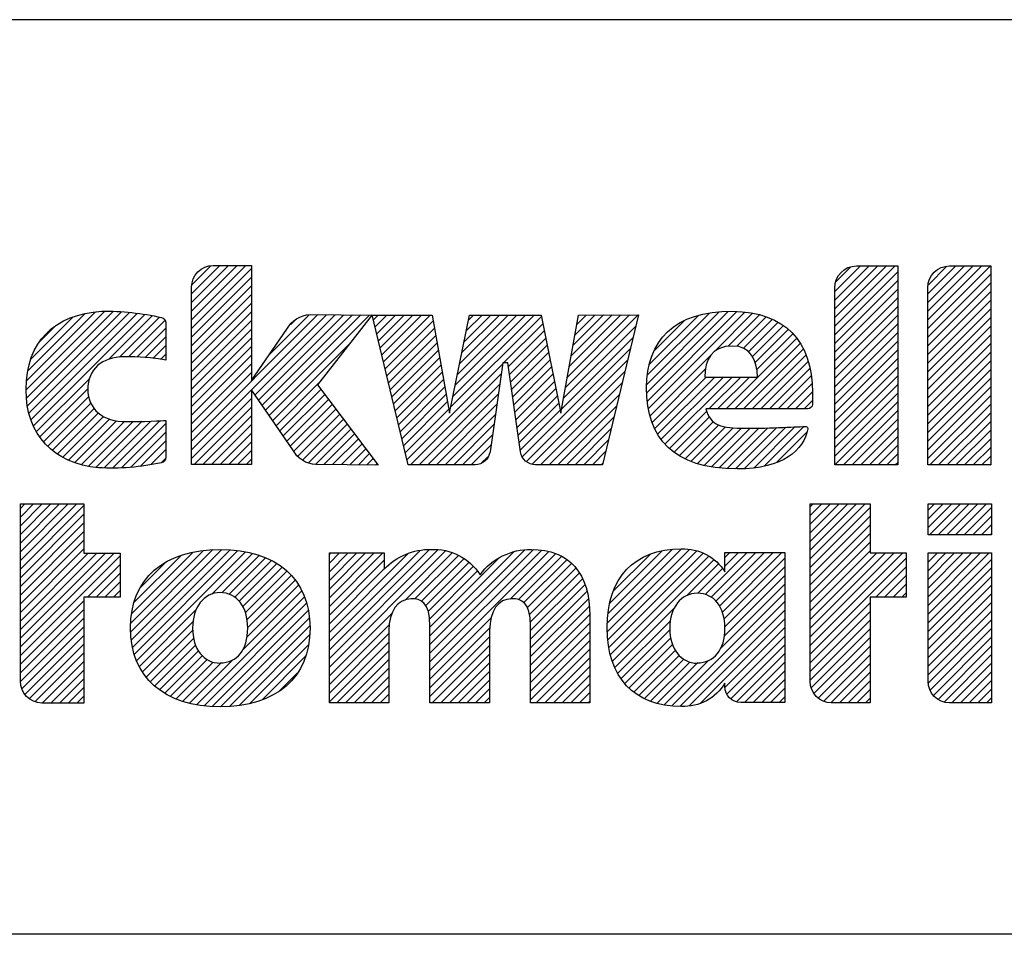
# Model space of a CAD drawing. Units: inches. Extents: x 0 to 22, y 0 to 17.
# Drawn here: x 16 to 17, y 1.4 to 2.3 of the extents above; entities that cross this region are included whole.
import ezdxf

# ---------------------------------------------------------------- set-up
doc = ezdxf.new("R2010")
doc.units = ezdxf.units.IN
doc.header["$LTSCALE"] = 1.21
doc.header["$MEASUREMENT"] = 0
doc.layers.get('0').update_dxf_attribs({"linetype": 'CONTINUOUS'})
doc.styles.get("Standard").update_dxf_attribs({"font": 'txt', "width": 0.8})
doc.styles.add('TEXTSTYLE_2', font='txt')
doc.styles.add('TEXTSTYLE_4', font='txt', dxfattribs={"width": 0.8})
doc.styles.add('TEXTSTYLE_5', font='txt', dxfattribs={"width": 0.75})

# ---------------------------------------------------------------- blocks, each defined once
blk = doc.blocks.new('2019_RA_LOGO_TB_BL0', base_point=(16.12397, 1.86201))
at = {"color": 2, "linetype": 'Continuous'}
for p, q in [((16.18387, 2.01481), (16.23772, 2.06866)), ((16.18387, 2.0234), (16.22914, 2.06866)), ((16.18387, 2.03198), (16.22055, 2.06866)), ((16.18387, 2.04057), (16.21197, 2.06866)), ((16.18387, 2.00623), (16.24329, 2.06565)), ((16.18451, 2.04979), (16.2028, 2.06807)), ((16.82119, 2.00837), (16.88096, 2.06814)), ((16.82119, 2.01695), (16.87238, 2.06814)), ((16.82119, 2.02554), (16.8638, 2.06814)), ((16.82119, 2.03412), (16.85521, 2.06814)), ((16.82119, 2.0427), (16.84663, 2.06814)), ((16.82119, 1.99979), (16.88355, 2.06215)), ((16.822, 2.0521), (16.8372, 2.0673)), ((16.91341, 2.00617), (16.97538, 2.06814)), ((16.91341, 2.01475), (16.9668, 2.06814)), ((16.91341, 2.02334), (16.95822, 2.06814)), ((16.91341, 2.03192), (16.94963, 2.06814)), ((16.91341, 2.0405), (16.94105, 2.06814)), ((16.91341, 1.99758), (16.97577, 2.05995)), ((16.91384, 2.04952), (16.93204, 2.06772)), ((16.18387, 1.99765), (16.24329, 2.05707)), ((16.82119, 1.9912), (16.88355, 2.05357)), ((16.91341, 1.989), (16.97577, 2.05136)), ((16.18387, 1.98906), (16.24329, 2.04848)), ((16.18387, 1.98048), (16.24329, 2.0399)), ((16.82119, 1.98262), (16.88355, 2.04498)), ((16.91341, 1.98042), (16.97577, 2.04278)), ((16.18387, 1.9719), (16.24329, 2.03132)), ((16.82119, 1.97404), (16.88355, 2.0364)), ((16.91341, 1.97183), (16.97577, 2.0342)), ((16.01984, 1.94521), (16.09777, 2.02314)), ((16.02038, 1.93716), (16.10611, 2.02289)), ((16.02038, 1.95433), (16.08859, 2.02254)), ((16.02122, 1.92942), (16.11445, 2.02265)), ((16.02166, 1.96419), (16.07827, 2.0208)), ((16.02273, 1.92234), (16.12238, 2.02199)), ((16.02472, 1.91575), (16.13014, 2.02117)), ((16.02709, 1.90954), (16.13756, 2.02001)), ((16.18387, 1.96331), (16.24329, 2.02273)), ((16.18387, 1.89465), (16.30904, 2.01981)), ((16.18387, 1.88606), (16.31756, 2.01975)), ((16.2467, 1.94031), (16.32608, 2.01969)), ((16.2502, 1.93522), (16.3346, 2.01962)), ((16.25369, 1.93014), (16.34312, 2.01956)), ((16.25719, 1.92505), (16.35164, 2.01949)), ((16.26098, 1.98034), (16.30023, 2.01959)), ((16.55433, 1.94751), (16.62645, 2.01964)), ((16.55622, 1.95799), (16.61784, 2.01961)), ((16.55812, 1.96847), (16.60922, 2.01957)), ((16.56002, 1.97896), (16.6006, 2.01954)), ((16.56192, 1.98944), (16.59199, 2.01951)), ((16.56382, 1.99992), (16.58337, 2.01947)), ((16.63477, 1.9507), (16.70667, 2.02261)), ((16.6349, 1.94225), (16.71563, 2.02298)), ((16.63546, 1.93423), (16.7241, 2.02286)), ((16.63564, 1.96016), (16.69684, 2.02136)), ((16.6366, 1.92678), (16.73211, 2.0223)), ((16.70184, 1.98344), (16.73956, 2.02116)), ((16.71549, 1.98851), (16.7467, 2.01972)), ((16.82119, 1.96545), (16.88355, 2.02782)), ((16.91341, 1.96325), (16.97577, 2.02561)), ((16.02466, 1.97577), (16.06632, 2.01743)), ((16.10179, 1.97565), (16.14482, 2.01868)), ((16.11249, 1.97777), (16.15208, 2.01736)), ((16.12125, 1.97794), (16.15755, 2.01425)), ((16.18387, 1.95473), (16.24329, 2.01415)), ((16.26069, 1.91996), (16.36016, 2.01943)), ((16.28222, 2.01017), (16.28706, 2.01501)), ((16.36402, 2.01472), (16.36872, 2.01941)), ((16.36568, 2.00779), (16.3773, 2.01941)), ((16.36734, 2.00086), (16.38589, 2.01941)), ((16.36899, 1.99393), (16.39447, 2.01941)), ((16.37065, 1.987), (16.40305, 2.01941)), ((16.3723, 1.98007), (16.41164, 2.01941)), ((16.37396, 1.97315), (16.42022, 2.01941)), ((16.37561, 1.96622), (16.42318, 2.01379)), ((16.44076, 1.92836), (16.53039, 2.01799)), ((16.44294, 1.93912), (16.52322, 2.01941)), ((16.44511, 1.94989), (16.51464, 2.01941)), ((16.44729, 1.96065), (16.50605, 2.01941)), ((16.44947, 1.97141), (16.49747, 2.01941)), ((16.45165, 1.98217), (16.48889, 2.01941)), ((16.45383, 1.99294), (16.4803, 2.01941)), ((16.45601, 2.0037), (16.47172, 2.01941)), ((16.45819, 2.01446), (16.46314, 2.01941)), ((16.49292, 1.97194), (16.53183, 2.01085)), ((16.56572, 2.0104), (16.57475, 2.01944)), ((16.63751, 1.97061), (16.68595, 2.01905)), ((16.64219, 1.98388), (16.67224, 2.01392)), ((16.72405, 1.98848), (16.75317, 2.0176)), ((16.73066, 1.98651), (16.75946, 2.01531)), ((16.73573, 1.983), (16.76499, 2.01226)), ((16.82119, 1.95687), (16.88355, 2.01923)), ((16.82119, 1.94829), (16.88355, 2.01065)), ((16.91341, 1.95467), (16.97577, 2.01703)), ((16.03283, 1.99253), (16.04921, 2.00891)), ((16.12958, 1.97769), (16.1584, 2.00652)), ((16.18387, 1.94615), (16.24329, 2.00557)), ((16.37727, 1.95929), (16.42448, 2.0065)), ((16.49763, 1.96807), (16.53327, 2.00371)), ((16.55243, 1.93703), (16.62394, 2.00854)), ((16.73953, 1.97821), (16.77032, 2.009)), ((16.74224, 1.97234), (16.77508, 2.00518)), ((16.74392, 1.96544), (16.77946, 2.00097)), ((16.82119, 1.9397), (16.88355, 2.00207)), ((16.91341, 1.94608), (16.97577, 2.00845)), ((16.1379, 1.97743), (16.1584, 1.99793)), ((16.18387, 1.93756), (16.24329, 1.99698)), ((16.26419, 1.91488), (16.34123, 1.99192)), ((16.37892, 1.95236), (16.42578, 1.99922)), ((16.38058, 1.94543), (16.42707, 1.99193)), ((16.49871, 1.96057), (16.53471, 1.99657)), ((16.55053, 1.92655), (16.62124, 1.99726)), ((16.71345, 1.92638), (16.78346, 1.99639)), ((16.72204, 1.92638), (16.78688, 1.99123)), ((16.82119, 1.93112), (16.88355, 1.99348)), ((16.91341, 1.9375), (16.97577, 1.99986)), ((16.91341, 1.92892), (16.97577, 1.99128)), ((16.14554, 1.97648), (16.1584, 1.98935)), ((16.15318, 1.97554), (16.1584, 1.98077)), ((16.18387, 1.92898), (16.24329, 1.9884)), ((16.38223, 1.9385), (16.42837, 1.98464)), ((16.4998, 1.95307), (16.53616, 1.98943)), ((16.50088, 1.94556), (16.5376, 1.98228)), ((16.51187, 1.8793), (16.61854, 1.98598)), ((16.73062, 1.92638), (16.79012, 1.98588)), ((16.82119, 1.92253), (16.88355, 1.9849)), ((16.91341, 1.92033), (16.97577, 1.9827)), ((16.18387, 1.9204), (16.24329, 1.97981)), ((16.18387, 1.91181), (16.24329, 1.97123)), ((16.38389, 1.93158), (16.42967, 1.97736)), ((16.39713, 1.87615), (16.4921, 1.97112)), ((16.50196, 1.93806), (16.53904, 1.97514)), ((16.51557, 1.87442), (16.61585, 1.9747)), ((16.63815, 1.91975), (16.69883, 1.98043)), ((16.7392, 1.92638), (16.79257, 1.97975)), ((16.74779, 1.92638), (16.79484, 1.97344)), ((16.82119, 1.91395), (16.88355, 1.97631)), ((16.91341, 1.91175), (16.97577, 1.97411)), ((16.18387, 1.90323), (16.24329, 1.96265)), ((16.38554, 1.92465), (16.43097, 1.97007)), ((16.3872, 1.91772), (16.43227, 1.96279)), ((16.40069, 1.87112), (16.49066, 1.96109)), ((16.50304, 1.93056), (16.54048, 1.968)), ((16.52169, 1.87196), (16.61315, 1.96342)), ((16.64014, 1.91315), (16.69314, 1.96616)), ((16.75637, 1.92638), (16.79648, 1.96649)), ((16.82119, 1.90537), (16.88355, 1.96773)), ((16.91341, 1.90317), (16.97577, 1.96553)), ((16.03009, 1.90395), (16.08286, 1.95672)), ((16.26768, 1.90979), (16.31005, 1.95215)), ((16.38885, 1.91079), (16.43356, 1.9555)), ((16.50413, 1.92306), (16.54192, 1.96086)), ((16.50521, 1.91556), (16.54337, 1.95372)), ((16.52944, 1.87112), (16.61045, 1.95214)), ((16.64272, 1.90716), (16.6936, 1.95803)), ((16.64553, 1.90138), (16.70218, 1.95803)), ((16.64912, 1.89638), (16.71076, 1.95803)), ((16.65291, 1.89159), (16.71935, 1.95803)), ((16.69629, 1.92638), (16.72793, 1.95803)), ((16.70487, 1.92638), (16.73651, 1.95803)), ((16.76495, 1.92638), (16.79775, 1.95918)), ((16.77354, 1.92638), (16.79852, 1.95137)), ((16.82119, 1.89678), (16.88355, 1.95915)), ((16.91341, 1.89458), (16.97577, 1.95695)), ((16.03326, 1.89854), (16.08108, 1.94636)), ((16.27118, 1.90471), (16.31206, 1.94559)), ((16.39051, 1.90386), (16.43486, 1.94822)), ((16.40927, 1.87112), (16.48921, 1.95106)), ((16.50629, 1.90806), (16.54481, 1.94658)), ((16.78212, 1.92638), (16.79895, 1.94321)), ((16.82119, 1.8882), (16.88355, 1.95056)), ((16.82119, 1.87962), (16.88355, 1.94198)), ((16.91341, 1.886), (16.97577, 1.94836)), ((16.03718, 1.89388), (16.08185, 1.93854)), ((16.04122, 1.88934), (16.08403, 1.93215)), ((16.18387, 1.87748), (16.24329, 1.9369)), ((16.27468, 1.89962), (16.31577, 1.94071)), ((16.27818, 1.89453), (16.31947, 1.93582)), ((16.39216, 1.89694), (16.43616, 1.94093)), ((16.39382, 1.89001), (16.43746, 1.93365)), ((16.41785, 1.87112), (16.48776, 1.94103)), ((16.50737, 1.90056), (16.54625, 1.93943)), ((16.50845, 1.89306), (16.54769, 1.93229)), ((16.53802, 1.87112), (16.60775, 1.94085)), ((16.7907, 1.92638), (16.79896, 1.93464)), ((16.82119, 1.87103), (16.88355, 1.9334)), ((16.91341, 1.87742), (16.97577, 1.93978)), ((16.0459, 1.88543), (16.08734, 1.92687)), ((16.0508, 1.88174), (16.0916, 1.92255)), ((16.18633, 1.87135), (16.24329, 1.92831)), ((16.28168, 1.88945), (16.32317, 1.93094)), ((16.28528, 1.88447), (16.32687, 1.92606)), ((16.39547, 1.88308), (16.43876, 1.92636)), ((16.42644, 1.87112), (16.48632, 1.931)), ((16.50954, 1.88555), (16.54913, 1.92515)), ((16.54661, 1.87112), (16.60506, 1.92957)), ((16.65726, 1.88736), (16.69424, 1.92434)), ((16.82963, 1.87089), (16.88355, 1.92481)), ((16.91547, 1.87089), (16.97577, 1.9312)), ((16.92405, 1.87089), (16.97577, 1.92261)), ((16.05621, 1.87857), (16.09672, 1.91908)), ((16.06195, 1.87572), (16.10264, 1.91641)), ((16.06811, 1.87331), (16.10957, 1.91476)), ((16.0747, 1.87131), (16.11738, 1.91399)), ((16.08166, 1.86969), (16.12596, 1.91399)), ((16.08901, 1.86845), (16.13474, 1.91418)), ((16.09719, 1.86805), (16.14351, 1.91437)), ((16.10568, 1.86795), (16.15243, 1.91471)), ((16.19491, 1.87135), (16.24329, 1.91973)), ((16.28914, 1.87975), (16.33058, 1.92118)), ((16.2937, 1.87573), (16.33428, 1.9163)), ((16.43502, 1.87112), (16.48487, 1.92097)), ((16.55519, 1.87112), (16.60236, 1.91829)), ((16.66201, 1.88352), (16.69695, 1.91847)), ((16.66711, 1.88004), (16.7009, 1.91383)), ((16.83821, 1.87089), (16.88355, 1.91623)), ((16.93263, 1.87089), (16.97577, 1.91403)), ((16.11433, 1.86802), (16.1584, 1.9121)), ((16.12366, 1.86877), (16.1584, 1.90351)), ((16.2035, 1.87135), (16.24329, 1.91115)), ((16.21208, 1.87135), (16.24329, 1.90256)), ((16.29973, 1.87317), (16.33798, 1.91142)), ((16.30664, 1.87149), (16.34168, 1.90654)), ((16.4436, 1.87112), (16.48342, 1.91094)), ((16.56377, 1.87112), (16.59966, 1.90701)), ((16.67277, 1.87712), (16.70625, 1.9106)), ((16.67863, 1.87439), (16.7129, 1.90866)), ((16.68516, 1.87234), (16.72049, 1.90767)), ((16.69178, 1.87038), (16.72878, 1.90738)), ((16.69914, 1.86915), (16.73735, 1.90736)), ((16.70653, 1.86796), (16.74611, 1.90754)), ((16.71466, 1.86751), (16.75488, 1.90773)), ((16.72284, 1.86711), (16.76365, 1.90791)), ((16.73173, 1.86741), (16.77254, 1.90822)), ((16.74081, 1.8679), (16.78144, 1.90854)), ((16.75126, 1.86977), (16.79034, 1.90886)), ((16.76336, 1.87329), (16.79344, 1.90337)), ((16.8468, 1.87089), (16.88355, 1.90765)), ((16.94122, 1.87089), (16.97577, 1.90544)), ((16.13299, 1.86952), (16.1584, 1.89493)), ((16.22066, 1.87135), (16.24329, 1.89398)), ((16.31502, 1.87129), (16.34539, 1.90166)), ((16.32353, 1.87122), (16.34909, 1.89678)), ((16.45219, 1.87112), (16.48198, 1.90091)), ((16.57236, 1.87112), (16.59696, 1.89573)), ((16.85538, 1.87089), (16.88355, 1.89906)), ((16.9498, 1.87089), (16.97577, 1.89686)), ((16.14333, 1.87128), (16.1584, 1.88635)), ((16.22925, 1.87135), (16.24329, 1.8854)), ((16.33204, 1.87114), (16.35279, 1.8919)), ((16.34055, 1.87107), (16.35649, 1.88701)), ((16.46077, 1.87112), (16.48053, 1.89088)), ((16.58094, 1.87112), (16.59427, 1.88445)), ((16.86397, 1.87089), (16.88355, 1.89048)), ((16.95838, 1.87089), (16.97577, 1.88828)), ((16.15372, 1.87308), (16.1581, 1.87746)), ((16.23783, 1.87135), (16.24329, 1.87681)), ((16.34906, 1.871), (16.3602, 1.88213)), ((16.35757, 1.87093), (16.3639, 1.87725)), ((16.47122, 1.87299), (16.47734, 1.87911)), ((16.58952, 1.87112), (16.59157, 1.87317)), ((16.87255, 1.87089), (16.88355, 1.8819)), ((16.88113, 1.87089), (16.88355, 1.87331)), ((16.96697, 1.87089), (16.97577, 1.87969)), ((16.36609, 1.87086), (16.3676, 1.87237)), ((16.97555, 1.87089), (16.97577, 1.87111)), ((16.01416, 1.77644), (16.0701, 1.83238)), ((16.01416, 1.78502), (16.06152, 1.83238)), ((16.01416, 1.7936), (16.05293, 1.83238)), ((16.01416, 1.80219), (16.04435, 1.83238)), ((16.01416, 1.81077), (16.03577, 1.83238)), ((16.01416, 1.81935), (16.02718, 1.83238)), ((16.01416, 1.82794), (16.0186, 1.83238)), ((16.01416, 1.76785), (16.07716, 1.83085)), ((16.79665, 1.77782), (16.85132, 1.83249)), ((16.79665, 1.78641), (16.84273, 1.83249)), ((16.79665, 1.79499), (16.83415, 1.83249)), ((16.79665, 1.80357), (16.82557, 1.83249)), ((16.79665, 1.81216), (16.81698, 1.83249)), ((16.79665, 1.82074), (16.8084, 1.83249)), ((16.79665, 1.82933), (16.79982, 1.83249)), ((16.79665, 1.76924), (16.85607, 1.82866)), ((16.91352, 1.83249), (16.97652, 1.83249)), ((16.91352, 1.80177), (16.91352, 1.83249)), ((16.91352, 1.80886), (16.93715, 1.83249)), ((16.91352, 1.81745), (16.92857, 1.83249)), ((16.91352, 1.82603), (16.91998, 1.83249)), ((16.91502, 1.80177), (16.94574, 1.83249)), ((16.9236, 1.80177), (16.95432, 1.83249)), ((16.93218, 1.80177), (16.9629, 1.83249)), ((16.94077, 1.80177), (16.97149, 1.83249)), ((16.94935, 1.80177), (16.97652, 1.82894)), ((16.97652, 1.83249), (16.97652, 1.80177)), ((16.01416, 1.75927), (16.07716, 1.82227)), ((16.79665, 1.76066), (16.85607, 1.82008)), ((16.95793, 1.80177), (16.97652, 1.82036)), ((16.01416, 1.75069), (16.07716, 1.81369)), ((16.01416, 1.7421), (16.07716, 1.8051)), ((16.79665, 1.75207), (16.85607, 1.81149)), ((16.96652, 1.80177), (16.97652, 1.81178)), ((16.01416, 1.73352), (16.07716, 1.79652)), ((16.79665, 1.74349), (16.85607, 1.80291)), ((16.97652, 1.80177), (16.91352, 1.80177)), ((16.9751, 1.80177), (16.97652, 1.80319)), ((16.01416, 1.72494), (16.07716, 1.78793)), ((16.12362, 1.70564), (16.20503, 1.78705)), ((16.12368, 1.71429), (16.19553, 1.78613)), ((16.12416, 1.6976), (16.21381, 1.78725)), ((16.12548, 1.69033), (16.22194, 1.7868)), ((16.12704, 1.68332), (16.22976, 1.78603)), ((16.32049, 1.68793), (16.41972, 1.78715)), ((16.32049, 1.67934), (16.42795, 1.7868)), ((16.32049, 1.69651), (16.41019, 1.78621)), ((16.32049, 1.67076), (16.43557, 1.78584)), ((16.42004, 1.68447), (16.52265, 1.78708)), ((16.42004, 1.69306), (16.5136, 1.78661)), ((16.42004, 1.67589), (16.53049, 1.78634)), ((16.59566, 1.70559), (16.67734, 1.78727)), ((16.59567, 1.71418), (16.66928, 1.78779)), ((16.59639, 1.69773), (16.68437, 1.78572)), ((16.5966, 1.72369), (16.66007, 1.78716)), ((16.59821, 1.73389), (16.6501, 1.78578)), ((16.79665, 1.73491), (16.85607, 1.79433)), ((16.79665, 1.72632), (16.85607, 1.78574)), ((16.01416, 1.6906), (16.1072, 1.78364)), ((16.01416, 1.69919), (16.09862, 1.78364)), ((16.01416, 1.70777), (16.09003, 1.78364)), ((16.01416, 1.71635), (16.08145, 1.78364)), ((16.01416, 1.68202), (16.11302, 1.78088)), ((16.12437, 1.72356), (16.18531, 1.7845)), ((16.12677, 1.73454), (16.1737, 1.78147)), ((16.12946, 1.67715), (16.23721, 1.7849)), ((16.20399, 1.7431), (16.24419, 1.7833)), ((16.21378, 1.7443), (16.25084, 1.78136)), ((16.22098, 1.74291), (16.25705, 1.77899)), ((16.22658, 1.73993), (16.26291, 1.77627)), ((16.32049, 1.73084), (16.3734, 1.78376)), ((16.32049, 1.73943), (16.36482, 1.78376)), ((16.32049, 1.74801), (16.35624, 1.78376)), ((16.32049, 1.75659), (16.34765, 1.78376)), ((16.32049, 1.76518), (16.33907, 1.78376)), ((16.32049, 1.77376), (16.33049, 1.78376)), ((16.32049, 1.78235), (16.3219, 1.78376)), ((16.32049, 1.70509), (16.39882, 1.78342)), ((16.32049, 1.72226), (16.37477, 1.77654)), ((16.39574, 1.73742), (16.4421, 1.78378)), ((16.40508, 1.73818), (16.4483, 1.7814)), ((16.41153, 1.73604), (16.45358, 1.7781)), ((16.42004, 1.66731), (16.53784, 1.7851)), ((16.42004, 1.70164), (16.50316, 1.78476)), ((16.42004, 1.71023), (16.4886, 1.77879)), ((16.49935, 1.73803), (16.54434, 1.78302)), ((16.50731, 1.73741), (16.55028, 1.78038)), ((16.51287, 1.73439), (16.55558, 1.77709)), ((16.59724, 1.69), (16.69077, 1.78354)), ((16.59889, 1.68307), (16.6964, 1.78057)), ((16.60068, 1.67628), (16.70137, 1.77696)), ((16.60184, 1.7461), (16.63813, 1.78239)), ((16.69282, 1.74267), (16.73443, 1.78428)), ((16.69867, 1.73993), (16.74302, 1.78428)), ((16.70339, 1.73606), (16.7516, 1.78428)), ((16.70703, 1.73112), (16.76018, 1.78428)), ((16.70973, 1.72524), (16.76877, 1.78428)), ((16.71155, 1.71847), (16.77176, 1.77869)), ((16.71234, 1.77077), (16.72585, 1.78428)), ((16.71234, 1.77935), (16.71726, 1.78428)), ((16.79665, 1.69199), (16.88842, 1.78376)), ((16.79665, 1.70057), (16.87983, 1.78376)), ((16.79665, 1.70916), (16.87125, 1.78376)), ((16.79665, 1.71774), (16.86267, 1.78376)), ((16.79665, 1.68341), (16.89198, 1.77874)), ((16.91352, 1.72303), (16.97425, 1.78376)), ((16.91352, 1.73161), (16.96567, 1.78376)), ((16.91352, 1.74019), (16.95708, 1.78376)), ((16.91352, 1.74878), (16.9485, 1.78376)), ((16.91352, 1.75736), (16.93992, 1.78376)), ((16.91352, 1.76595), (16.93133, 1.78376)), ((16.91352, 1.77453), (16.92275, 1.78376)), ((16.91352, 1.78311), (16.91417, 1.78376)), ((16.91352, 1.71444), (16.97652, 1.77744)), ((16.0806, 1.73987), (16.11302, 1.77229)), ((16.13318, 1.74954), (16.15804, 1.7744)), ((16.2311, 1.73587), (16.26838, 1.77315)), ((16.23456, 1.73075), (16.27346, 1.76965)), ((16.32049, 1.71368), (16.37477, 1.76796)), ((16.41585, 1.73179), (16.45848, 1.77441)), ((16.41829, 1.72564), (16.46298, 1.77033)), ((16.51642, 1.72935), (16.56028, 1.77321)), ((16.51858, 1.72292), (16.56444, 1.76879)), ((16.67461, 1.74162), (16.70605, 1.77306)), ((16.68539, 1.74382), (16.70982, 1.76825)), ((16.71231, 1.71065), (16.77176, 1.7701)), ((16.86181, 1.73999), (16.89198, 1.77016)), ((16.91352, 1.70586), (16.97652, 1.76886)), ((16.08918, 1.73987), (16.11302, 1.76371)), ((16.23715, 1.72475), (16.2782, 1.7658)), ((16.23882, 1.71784), (16.28246, 1.76148)), ((16.23946, 1.7099), (16.28646, 1.7569)), ((16.41941, 1.71818), (16.46685, 1.76562)), ((16.51931, 1.71507), (16.568, 1.76376)), ((16.51965, 1.70683), (16.57107, 1.75825)), ((16.71177, 1.70153), (16.77176, 1.76152)), ((16.8704, 1.73999), (16.89198, 1.76157)), ((16.91352, 1.69728), (16.97652, 1.76028)), ((16.09776, 1.73987), (16.11302, 1.75513)), ((16.10635, 1.73987), (16.11302, 1.74654)), ((16.23459, 1.68786), (16.29311, 1.74637)), ((16.23884, 1.7007), (16.28987, 1.75172)), ((16.51965, 1.69825), (16.57356, 1.75216)), ((16.70811, 1.68929), (16.77176, 1.75294)), ((16.87898, 1.73999), (16.89198, 1.75299)), ((16.91352, 1.68869), (16.97652, 1.75169)), ((16.18871, 1.6334), (16.29557, 1.74026)), ((16.51965, 1.68966), (16.57552, 1.74553)), ((16.51965, 1.68108), (16.57701, 1.73844)), ((16.65973, 1.63232), (16.77176, 1.74435)), ((16.88756, 1.73999), (16.89198, 1.74441)), ((16.91352, 1.68011), (16.97652, 1.74311)), ((16.01416, 1.67343), (16.07716, 1.73643)), ((16.01416, 1.66485), (16.07716, 1.72785)), ((16.13208, 1.67119), (16.18821, 1.72732)), ((16.19634, 1.63245), (16.29785, 1.73395)), ((16.20416, 1.63168), (16.29939, 1.72691)), ((16.51965, 1.6725), (16.57781, 1.73065)), ((16.60327, 1.67028), (16.6619, 1.72891)), ((16.66775, 1.63176), (16.77176, 1.73577)), ((16.67676, 1.63218), (16.77176, 1.72719)), ((16.79665, 1.67482), (16.85607, 1.73424)), ((16.91352, 1.67153), (16.97652, 1.73452)), ((16.01422, 1.65633), (16.07716, 1.71927)), ((16.21244, 1.63138), (16.30051, 1.71944)), ((16.32049, 1.66218), (16.38258, 1.72426)), ((16.42004, 1.65872), (16.48099, 1.71967)), ((16.51965, 1.66391), (16.57848, 1.72274)), ((16.68801, 1.63485), (16.77176, 1.7186)), ((16.79665, 1.66624), (16.85607, 1.72566)), ((16.79665, 1.65765), (16.85607, 1.71707)), ((16.91352, 1.66294), (16.97652, 1.72594)), ((16.91381, 1.65465), (16.97652, 1.71736)), ((16.01566, 1.64919), (16.07716, 1.71068)), ((16.13531, 1.66584), (16.18526, 1.71578)), ((16.22145, 1.6318), (16.30106, 1.71141)), ((16.32049, 1.65359), (16.37979, 1.71289)), ((16.42004, 1.65014), (16.47936, 1.70946)), ((16.51965, 1.65533), (16.57849, 1.71417)), ((16.60594, 1.66437), (16.65822, 1.71665)), ((16.60944, 1.65928), (16.6577, 1.70754)), ((16.71247, 1.65073), (16.77176, 1.71002)), ((16.79773, 1.65015), (16.85607, 1.70849)), ((16.91564, 1.64789), (16.97652, 1.70877)), ((16.01872, 1.64366), (16.07716, 1.7021)), ((16.13887, 1.66081), (16.18485, 1.70679)), ((16.14286, 1.65622), (16.18583, 1.69918)), ((16.23096, 1.63273), (16.30075, 1.70252)), ((16.32049, 1.64501), (16.37933, 1.70385)), ((16.42004, 1.64156), (16.47917, 1.70069)), ((16.51965, 1.64675), (16.57849, 1.70559)), ((16.61303, 1.65429), (16.65853, 1.69979)), ((16.71439, 1.64406), (16.77176, 1.70144)), ((16.80054, 1.64438), (16.85607, 1.69991)), ((16.91892, 1.64259), (16.97652, 1.70019)), ((16.02295, 1.63931), (16.07716, 1.69352)), ((16.14727, 1.65204), (16.18776, 1.69253)), ((16.24153, 1.63472), (16.29969, 1.69287)), ((16.32049, 1.63643), (16.37933, 1.69527)), ((16.42231, 1.63524), (16.47917, 1.6921)), ((16.51965, 1.63816), (16.57849, 1.697)), ((16.52531, 1.63524), (16.57849, 1.68842)), ((16.61736, 1.65004), (16.6604, 1.69307)), ((16.71816, 1.63925), (16.77176, 1.69285)), ((16.80481, 1.64006), (16.85607, 1.69132)), ((16.92353, 1.63861), (16.97652, 1.69161)), ((16.02863, 1.6364), (16.07716, 1.68493)), ((16.152, 1.64819), (16.19057, 1.68676)), ((16.15723, 1.64483), (16.19439, 1.68199)), ((16.16269, 1.64171), (16.19917, 1.67819)), ((16.25374, 1.63834), (16.29687, 1.68147)), ((16.32789, 1.63524), (16.37933, 1.68668)), ((16.33647, 1.63524), (16.37933, 1.6781)), ((16.43089, 1.63524), (16.47917, 1.68352)), ((16.53389, 1.63524), (16.57849, 1.67984)), ((16.62187, 1.64597), (16.66314, 1.68724)), ((16.62705, 1.64256), (16.66682, 1.68233)), ((16.63252, 1.63945), (16.67153, 1.67846)), ((16.72383, 1.63634), (16.77176, 1.68427)), ((16.81022, 1.6369), (16.85607, 1.68274)), ((16.92946, 1.63597), (16.97652, 1.68302)), ((16.03593, 1.63512), (16.07716, 1.67635)), ((16.16871, 1.63915), (16.20519, 1.67562)), ((16.17492, 1.63677), (16.21306, 1.67492)), ((16.18173, 1.635), (16.2244, 1.67767)), ((16.34506, 1.63524), (16.37933, 1.66952)), ((16.43947, 1.63524), (16.47917, 1.67494)), ((16.54248, 1.63524), (16.57849, 1.67125)), ((16.63857, 1.63691), (16.67738, 1.67572)), ((16.64508, 1.63484), (16.68482, 1.67457)), ((16.65207, 1.63324), (16.69615, 1.67733)), ((16.68489, 1.67465), (16.68512, 1.67488)), ((16.7316, 1.63553), (16.77176, 1.67568)), ((16.81722, 1.63531), (16.85607, 1.67416)), ((16.93726, 1.63518), (16.97652, 1.67444)), ((16.04452, 1.63512), (16.07716, 1.66777)), ((16.0531, 1.63512), (16.07716, 1.65918)), ((16.2707, 1.64672), (16.28857, 1.66458)), ((16.35364, 1.63524), (16.37933, 1.66093)), ((16.44806, 1.63524), (16.47917, 1.66635)), ((16.55106, 1.63524), (16.57849, 1.66267)), ((16.74019, 1.63553), (16.77176, 1.6671)), ((16.74877, 1.63553), (16.77176, 1.65852)), ((16.82568, 1.63518), (16.85607, 1.66557)), ((16.94585, 1.63518), (16.97652, 1.66586)), ((16.06168, 1.63512), (16.07716, 1.6506)), ((16.36222, 1.63524), (16.37933, 1.65235)), ((16.45664, 1.63524), (16.47917, 1.65777)), ((16.46523, 1.63524), (16.47917, 1.64919)), ((16.55964, 1.63524), (16.57849, 1.65409)), ((16.75735, 1.63553), (16.77176, 1.64993)), ((16.83426, 1.63518), (16.85607, 1.65699)), ((16.95443, 1.63518), (16.97652, 1.65727)), ((16.07027, 1.63512), (16.07716, 1.64201)), ((16.37081, 1.63524), (16.37933, 1.64377)), ((16.47381, 1.63524), (16.47917, 1.6406)), ((16.56823, 1.63524), (16.57849, 1.6455)), ((16.76594, 1.63553), (16.77176, 1.64135)), ((16.84284, 1.63518), (16.85607, 1.64841)), ((16.85143, 1.63518), (16.85607, 1.63982)), ((16.96301, 1.63518), (16.97652, 1.64869)), ((16.9716, 1.63518), (16.97652, 1.64011)), ((16.57681, 1.63524), (16.57849, 1.63692))]:
    blk.add_line(p, q, dxfattribs=at)
for points, knots in [([(16.56735, 2.01941), (16.56735, 2.01941), (16.54974, 1.92217), (16.54974, 1.92217), (16.54974, 1.92217), (16.5301, 2.01941), (16.5301, 2.01941), (16.5301, 2.01941), (16.45919, 2.01941), (16.45919, 2.01941), (16.45919, 2.01941), (16.4395, 1.92217), (16.4395, 1.92217), (16.4395, 1.92217), (16.42218, 2.01941), (16.42218, 2.01941), (16.42218, 2.01941), (16.36288, 2.01941), (16.36288, 2.01941), (16.36288, 2.01941), (16.30138, 2.01987), (16.30138, 2.01987), (16.29164, 2.01954), (16.28282, 2.01401), (16.27828, 2.00538), (16.27828, 2.00538), (16.24329, 1.95474), (16.24329, 1.95474), (16.24329, 1.95474), (16.24329, 2.06866), (16.24329, 2.06866), (16.24329, 2.06866), (16.20523, 2.06866), (16.20523, 2.06866), (16.19335, 2.06854), (16.18381, 2.05884), (16.18387, 2.04695), (16.18387, 2.04695), (16.18387, 1.87135), (16.18387, 1.87135), (16.18387, 1.87135), (16.24329, 1.87135), (16.24329, 1.87135), (16.24329, 1.87135), (16.24329, 1.94527), (16.24329, 1.94527), (16.24329, 1.94527), (16.28411, 1.88591), (16.28411, 1.88591), (16.28863, 1.87725), (16.29745, 1.87169), (16.30721, 1.87135), (16.30721, 1.87135), (16.36877, 1.87083), (16.36877, 1.87083), (16.36877, 1.87083), (16.30854, 1.95023), (16.30854, 1.95023), (16.30854, 1.95023), (16.36288, 2.01952), (16.36288, 2.01952), (16.36288, 2.01952), (16.39833, 1.87112), (16.39833, 1.87112), (16.39833, 1.87112), (16.46468, 1.87112), (16.46468, 1.87112), (16.47208, 1.87117), (16.47836, 1.87657), (16.47952, 1.88388), (16.47952, 1.88388), (16.49222, 1.97194), (16.49222, 1.97194), (16.49222, 1.97194), (16.49707, 1.97194), (16.49707, 1.97194), (16.49707, 1.97194), (16.50978, 1.88388), (16.50978, 1.88388), (16.51094, 1.87657), (16.51721, 1.87117), (16.52462, 1.87112), (16.52462, 1.87112), (16.59108, 1.87112), (16.59108, 1.87112), (16.59108, 1.87112), (16.62659, 2.01964), (16.62659, 2.01964), (16.62659, 2.01964), (16.56735, 2.01941), (16.56735, 2.01941)], [0, 0, 0, 0, 1, 1, 1, 2, 2, 2, 3, 3, 3, 4, 4, 4, 5, 5, 5, 6, 6, 6, 7, 7, 7, 8, 8, 8, 9, 9, 9, 10, 10, 10, 11, 11, 11, 12, 12, 12, 13, 13, 13, 14, 14, 14, 15, 15, 15, 16, 16, 16, 17, 17, 17, 18, 18, 18, 19, 19, 19, 20, 20, 20, 21, 21, 21, 22, 22, 22, 23, 23, 23, 24, 24, 24, 25, 25, 25, 26, 26, 26, 27, 27, 27, 28, 28, 28, 29, 29, 29, 30, 30, 30, 30]), ([(16.88355, 2.06814), (16.88355, 2.06814), (16.84255, 2.06814), (16.84255, 2.06814), (16.83068, 2.06805), (16.82113, 2.05836), (16.82119, 2.04649), (16.82119, 2.04649), (16.82119, 1.87089), (16.82119, 1.87089), (16.82119, 1.87089), (16.88355, 1.87089), (16.88355, 1.87089), (16.88355, 1.87089), (16.88355, 2.06814), (16.88355, 2.06814)], [0, 0, 0, 0, 1, 1, 1, 2, 2, 2, 3, 3, 3, 4, 4, 4, 5, 5, 5, 5]), ([(16.97577, 2.06814), (16.97577, 2.06814), (16.93477, 2.06814), (16.93477, 2.06814), (16.92291, 2.06808), (16.91334, 2.05841), (16.91341, 2.04655), (16.91341, 2.04653), (16.91341, 2.04651), (16.91341, 2.04649), (16.91341, 2.04649), (16.91341, 1.87089), (16.91341, 1.87089), (16.91341, 1.87089), (16.97577, 1.87089), (16.97577, 1.87089), (16.97577, 1.87089), (16.97577, 2.06814), (16.97577, 2.06814)], [0, 0, 0, 0, 1, 1, 1, 2, 2, 2, 3, 3, 3, 4, 4, 4, 5, 5, 5, 6, 6, 6, 6]), ([(16.09154, 1.86812), (16.11251, 1.86691), (16.13356, 1.8686), (16.15407, 1.87314), (16.15662, 1.87367), (16.15843, 1.87592), (16.1584, 1.87851), (16.1584, 1.87851), (16.1584, 1.91512), (16.1584, 1.91512), (16.1584, 1.91512), (16.14686, 1.91385), (16.11949, 1.91385), (16.09575, 1.91385), (16.08103, 1.92609), (16.08103, 1.94584), (16.08103, 1.96559), (16.09489, 1.97806), (16.11723, 1.97806), (16.13103, 1.97828), (16.14481, 1.97722), (16.1584, 1.97489), (16.1584, 1.97489), (16.1584, 2.01156), (16.1584, 2.01156), (16.15834, 2.01411), (16.1566, 2.01632), (16.15413, 2.01698), (16.1347, 2.02142), (16.11481, 2.02351), (16.09489, 2.02322), (16.04869, 2.02045), (16.01982, 1.99342), (16.01982, 1.94555), (16.01988, 1.90017), (16.04702, 1.87257), (16.09154, 1.86812)], [0, 0, 0, 0, 1, 1, 1, 2, 2, 2, 3, 3, 3, 4, 4, 4, 5, 5, 5, 6, 6, 6, 7, 7, 7, 8, 8, 8, 9, 9, 9, 10, 10, 10, 11, 11, 11, 12, 12, 12, 12]), ([(16.79284, 1.90894), (16.78608, 1.90894), (16.7579, 1.90727), (16.73301, 1.90727), (16.70813, 1.90727), (16.69837, 1.90993), (16.6934, 1.92638), (16.6934, 1.92638), (16.79422, 1.92638), (16.79422, 1.92638), (16.79684, 1.92638), (16.79896, 1.9285), (16.79896, 1.93112), (16.79896, 1.93112), (16.79896, 1.93112), (16.79896, 1.93112), (16.79896, 1.93112), (16.79896, 1.94267), (16.79896, 1.94267), (16.79896, 1.99383), (16.77182, 2.02247), (16.71991, 2.02316), (16.66187, 2.02386), (16.63468, 1.99348), (16.63468, 1.94752), (16.63468, 1.89711), (16.6613, 1.86702), (16.72458, 1.86702), (16.76991, 1.86702), (16.79041, 1.88544), (16.7944, 1.90675), (16.79457, 1.90756), (16.79365, 1.90894), (16.79284, 1.90894)], [0, 0, 0, 0, 1, 1, 1, 2, 2, 2, 3, 3, 3, 4, 4, 4, 5, 5, 5, 6, 6, 6, 7, 7, 7, 8, 8, 8, 9, 9, 9, 10, 10, 10, 11, 11, 11, 11]), ([(16.7202, 1.98875), (16.73688, 1.98875), (16.74445, 1.975), (16.74445, 1.95803), (16.74445, 1.95803), (16.69248, 1.95803), (16.69248, 1.95803), (16.69271, 1.97523), (16.69854, 1.98875), (16.7202, 1.98875)], [0, 0, 0, 0, 1, 1, 1, 2, 2, 2, 3, 3, 3, 3]), ([(16.07716, 1.83238), (16.07716, 1.83238), (16.01416, 1.83238), (16.01416, 1.83238), (16.01416, 1.83238), (16.01416, 1.65678), (16.01416, 1.65678), (16.0141, 1.64488), (16.02369, 1.63519), (16.03558, 1.63512), (16.03558, 1.63512), (16.03558, 1.63512), (16.03558, 1.63512), (16.03558, 1.63512), (16.07716, 1.63512), (16.07716, 1.63512), (16.07716, 1.63512), (16.07716, 1.73987), (16.07716, 1.73987), (16.07716, 1.73987), (16.11302, 1.73987), (16.11302, 1.73987), (16.11302, 1.73987), (16.11302, 1.78364), (16.11302, 1.78364), (16.11302, 1.78364), (16.07716, 1.78364), (16.07716, 1.78364), (16.07716, 1.78364), (16.07716, 1.83238), (16.07716, 1.83238)], [0, 0, 0, 0, 1, 1, 1, 2, 2, 2, 3, 3, 3, 4, 4, 4, 5, 5, 5, 6, 6, 6, 7, 7, 7, 8, 8, 8, 9, 9, 9, 10, 10, 10, 10]), ([(16.85607, 1.83249), (16.85607, 1.83249), (16.79665, 1.83249), (16.79665, 1.83249), (16.79665, 1.83249), (16.79665, 1.65689), (16.79665, 1.65689), (16.79655, 1.645), (16.80612, 1.63528), (16.81801, 1.63518), (16.81801, 1.63518), (16.81801, 1.63518), (16.81801, 1.63518), (16.81801, 1.63518), (16.85607, 1.63518), (16.85607, 1.63518), (16.85607, 1.63518), (16.85607, 1.73999), (16.85607, 1.73999), (16.85607, 1.73999), (16.89198, 1.73999), (16.89198, 1.73999), (16.89198, 1.73999), (16.89198, 1.78376), (16.89198, 1.78376), (16.89198, 1.78376), (16.85607, 1.78376), (16.85607, 1.78376), (16.85607, 1.78376), (16.85607, 1.83249), (16.85607, 1.83249)], [0, 0, 0, 0, 1, 1, 1, 2, 2, 2, 3, 3, 3, 4, 4, 4, 5, 5, 5, 6, 6, 6, 7, 7, 7, 8, 8, 8, 9, 9, 9, 10, 10, 10, 10]), ([(16.21216, 1.78728), (16.15656, 1.78728), (16.12335, 1.75841), (16.12335, 1.7095), (16.12335, 1.66059), (16.15656, 1.63137), (16.21216, 1.63137), (16.26777, 1.63137), (16.30121, 1.66024), (16.30121, 1.70921), (16.30121, 1.75818), (16.26771, 1.78728), (16.21216, 1.78728)], [0, 0, 0, 0, 1, 1, 1, 2, 2, 2, 3, 3, 3, 4, 4, 4, 4]), ([(16.52052, 1.78728), (16.50052, 1.78757), (16.4816, 1.77825), (16.46964, 1.76222), (16.45908, 1.77869), (16.44051, 1.78825), (16.42097, 1.78728), (16.40352, 1.78748), (16.38678, 1.78041), (16.37477, 1.76776), (16.37477, 1.76776), (16.37477, 1.78376), (16.37477, 1.78376), (16.37477, 1.78376), (16.32049, 1.78376), (16.32049, 1.78376), (16.32049, 1.78376), (16.32049, 1.63524), (16.32049, 1.63524), (16.32049, 1.63524), (16.37933, 1.63524), (16.37933, 1.63524), (16.37933, 1.63524), (16.37933, 1.70678), (16.37933, 1.70678), (16.37933, 1.72595), (16.38805, 1.73837), (16.40156, 1.73837), (16.41115, 1.73837), (16.42004, 1.73514), (16.42004, 1.7114), (16.42004, 1.7114), (16.42004, 1.63524), (16.42004, 1.63524), (16.42004, 1.63524), (16.47917, 1.63524), (16.47917, 1.63524), (16.47917, 1.63524), (16.47917, 1.70678), (16.47917, 1.70678), (16.47917, 1.7263), (16.4876, 1.73837), (16.50112, 1.73837), (16.51076, 1.73837), (16.51965, 1.73514), (16.51965, 1.7114), (16.51965, 1.7114), (16.51965, 1.63524), (16.51965, 1.63524), (16.51965, 1.63524), (16.57849, 1.63524), (16.57849, 1.63524), (16.57849, 1.63524), (16.57849, 1.72139), (16.57849, 1.72139), (16.57849, 1.76389), (16.55794, 1.78728), (16.52052, 1.78728)], [0, 0, 0, 0, 1, 1, 1, 2, 2, 2, 3, 3, 3, 4, 4, 4, 5, 5, 5, 6, 6, 6, 7, 7, 7, 8, 8, 8, 9, 9, 9, 10, 10, 10, 11, 11, 11, 12, 12, 12, 13, 13, 13, 14, 14, 14, 15, 15, 15, 16, 16, 16, 17, 17, 17, 18, 18, 18, 19, 19, 19, 19]), ([(16.71234, 1.78428), (16.71234, 1.78428), (16.71234, 1.76505), (16.71234, 1.76505), (16.70306, 1.77982), (16.68658, 1.7885), (16.66915, 1.7878), (16.62215, 1.7878), (16.59558, 1.75893), (16.59558, 1.71002), (16.59558, 1.71002), (16.59558, 1.70944), (16.59558, 1.70944), (16.59558, 1.66076), (16.62215, 1.63166), (16.66915, 1.63166), (16.68666, 1.63101), (16.70316, 1.63984), (16.71234, 1.65476), (16.71234, 1.65476), (16.71234, 1.65146), (16.71234, 1.65146), (16.71228, 1.64273), (16.71931, 1.63559), (16.72805, 1.63553), (16.72807, 1.63553), (16.72809, 1.63553), (16.72811, 1.63553), (16.72811, 1.63553), (16.77176, 1.63553), (16.77176, 1.63553), (16.77176, 1.63553), (16.77176, 1.78428), (16.77176, 1.78428), (16.77176, 1.78428), (16.71234, 1.78428), (16.71234, 1.78428)], [0, 0, 0, 0, 1, 1, 1, 2, 2, 2, 3, 3, 3, 4, 4, 4, 5, 5, 5, 6, 6, 6, 7, 7, 7, 8, 8, 8, 9, 9, 9, 10, 10, 10, 11, 11, 11, 12, 12, 12, 12]), ([(16.91352, 1.65689), (16.91346, 1.64499), (16.92304, 1.63528), (16.93495, 1.63518), (16.93495, 1.63518), (16.97652, 1.63518), (16.97652, 1.63518), (16.97652, 1.63518), (16.97652, 1.78376), (16.97652, 1.78376), (16.97652, 1.78376), (16.91352, 1.78376), (16.91352, 1.78376), (16.91352, 1.78376), (16.91352, 1.65689), (16.91352, 1.65689)], [0, 0, 0, 0, 1, 1, 1, 2, 2, 2, 3, 3, 3, 4, 4, 4, 5, 5, 5, 5]), ([(16.21216, 1.67462), (16.19577, 1.67462), (16.18479, 1.68865), (16.18479, 1.70927), (16.18479, 1.72988), (16.19577, 1.74443), (16.21216, 1.74443), (16.22856, 1.74443), (16.23948, 1.73063), (16.23948, 1.70927), (16.23948, 1.6879), (16.22903, 1.67485), (16.21216, 1.67485), (16.21216, 1.67485), (16.21216, 1.67462), (16.21216, 1.67462)], [0, 0, 0, 0, 1, 1, 1, 2, 2, 2, 3, 3, 3, 4, 4, 4, 5, 5, 5, 5]), ([(16.68497, 1.67456), (16.66863, 1.67456), (16.65766, 1.68859), (16.65766, 1.70921), (16.65766, 1.72982), (16.66863, 1.74386), (16.68497, 1.74386), (16.70131, 1.74386), (16.71234, 1.73046), (16.71234, 1.70921), (16.71234, 1.68796), (16.70154, 1.67485), (16.68468, 1.67485), (16.68468, 1.67485), (16.68497, 1.67456), (16.68497, 1.67456)], [0, 0, 0, 0, 1, 1, 1, 2, 2, 2, 3, 3, 3, 4, 4, 4, 5, 5, 5, 5])]:
    blk.add_open_spline(points, degree=3, knots=knots, dxfattribs=at)
blk = doc.blocks.new('*T25')
at = {"color": 2, "linetype": 'Continuous'}
for p, q in [((7.68, 1.812), (0, 1.812)), ((0, 0), (0, 1.812)), ((4.608, 0), (4.608, 1.812)), ((7.68, 0), (7.68, 1.812)), ((7.68, 0.906), (0, 0.906)), ((6.144, 0.6795), (6.144, 0.906)), ((7.68, 0.6795), (4.608, 0.6795)), ((4.992, 0), (4.992, 0.6795)), ((7.296, 0), (7.296, 0.6795)), ((4.608, 0.2265), (0, 0.2265)), ((2.304, 0), (2.304, 0.2265)), ((7.68, 0), (0, 0))]:
    blk.add_line(p, q, dxfattribs=at)
at = {"color": 2, "linetype": 'Continuous', "attachment_point": 2, "line_spacing_factor": 0.9}
for s, insert, char_height, width, style in [(' \\PCONFIDENTIAL AND PROPRIETARY INFORMATION.\\PTHIS DOCUMENT CONTAINS CONFIDENTIAL AND PROPRIETARY \\PINFORMATION OF ROCKWELL AUTOMATION, INC. AND MAY \\PNOT BE USED, COPIED OR DISCLOSED TO OTHERS, EXCEPT \\PWITH THE AUTHORIZED WRITTEN PERMISSION OF ROCKWELL \\PAUTOMATION, INC.', (6.144, 1.752), 0.075, 5.85, 'TEXTSTYLE_5'), ('1732E-810LM12R\\P\\H0.09;  1732 ArmorBlock EtherNet/IP, 24V DC 8 IO-Link Master DC \\PMicro M12 with Dual-Port, Without CIP SYNC Input, With \\PDiagnositcs', (2.304, 0.846), 0.15, 8.352, 'TEXTSTYLE_4'), ('SIZE\\P \\P \\P\\H0.15;C', (4.8, 0.6195), 0.065, 0.52, 'TEXTSTYLE_2'), ('VER\\P\\H0.12;{\\W0.8; }\\P\\H0.15;00', (7.488, 0.6195), 0.065, 0.55, 'TEXTSTYLE_2')]:
    blk.add_mtext(s, dxfattribs=dict(at, insert=insert, char_height=char_height, width=width, style=style))
at = {"color": 2, "linetype": 'Continuous', "char_height": 0.1, "line_spacing_factor": 0.9}
for s, insert, width, attachment_point in [('DATE:2020-07-21', (4.656, 0.846), 2.4, 1), ('SHEET 1 OF 1', (6.912, 0.846), 1.92, 2), ('CREATED BY:SSHARM35', (0.048, 0.1665), 3.04, 1), ('CHANGED BY:SSHARM35', (2.352, 0.1665), 3.04, 1)]:
    blk.add_mtext(s, dxfattribs=dict(at, insert=insert, width=width, attachment_point=attachment_point))

msp = doc.modelspace()

# ---------------------------------------------------------------- block references
msp.add_blockref('*T25', (13.82, 0.5))
at = {"color": 2, "linetype": 'Continuous'}
msp.add_blockref('2019_RA_LOGO_TB_BL0', (16.12397, 1.86201), dxfattribs=at)

doc.saveas('drawing.dxf')
